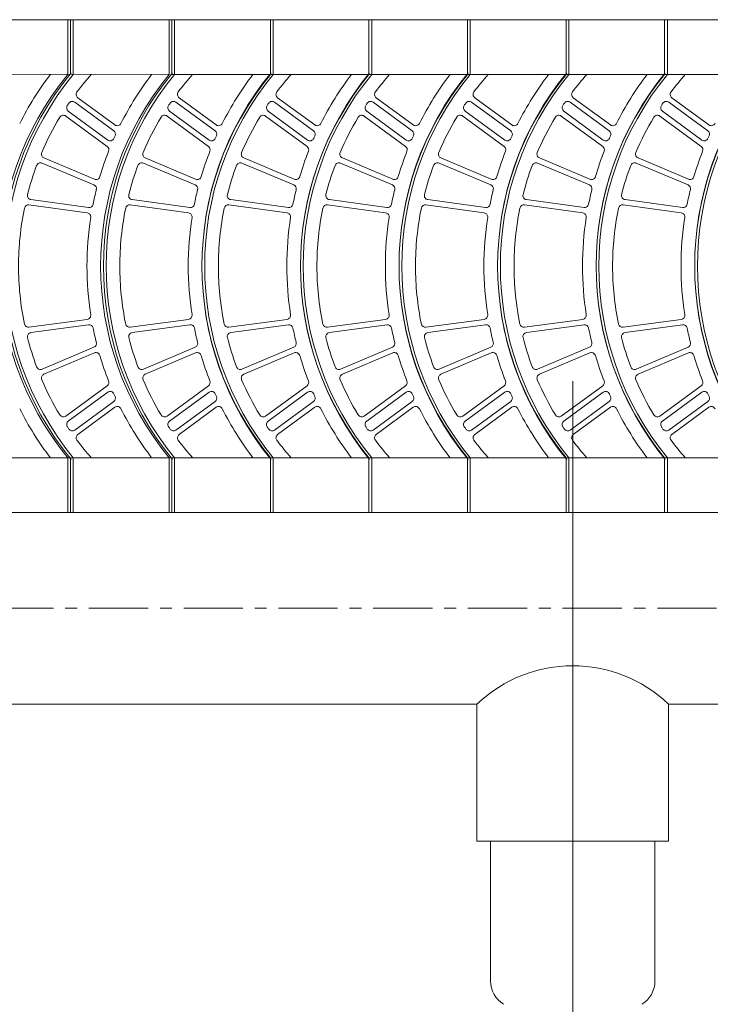
# Model space of a CAD drawing. Units: millimetres. Extents: x -29512 to -17595, y -13763 to -3263.
# Drawn here: x -21431 to -21172, y -5487 to -5117 of the extents above; entities that cross this region are included whole.
import ezdxf

# ---------------------------------------------------------------- set-up
doc = ezdxf.new("R2010")
doc.units = ezdxf.units.MM
doc.header["$LTSCALE"] = 7
doc.linetypes.add('CENTER', pattern=[50.8, 31.75, -6.35, 6.35, -6.35])

msp = doc.modelspace()

# ---------------------------------------------------------------- linework, layer by layer
at = {"lineweight": 0}
for p, q in [((-21373.334, -5117.246), (-21559.836, -5117.246)), ((-21412.895, -5117.246), (-21412.895, -5137.797)), ((-21412.895, -5117.246), (-21412.895, -5137.797)), ((-21411.867, -5117.246), (-21411.867, -5137.797)), ((-21410.84, -5117.246), (-21411.867, -5117.246)), ((-21410.84, -5117.246), (-21410.84, -5137.797)), ((-21374.875, -5117.246), (-21374.875, -5137.797)), ((-21374.875, -5117.246), (-21374.875, -5137.797)), ((-21372.82, -5117.246), (-21373.848, -5117.246)), ((-21373.848, -5117.246), (-21373.848, -5137.797)), ((-20042.127, -5117.246), (-21373.848, -5117.246)), ((-21372.82, -5117.246), (-21372.82, -5137.797)), ((-21335.828, -5117.246), (-21336.855, -5117.246)), ((-21336.855, -5117.246), (-21336.855, -5137.797)), ((-21336.855, -5117.246), (-21336.855, -5137.797)), ((-21335.828, -5117.246), (-21335.828, -5137.797)), ((-21298.836, -5117.246), (-21299.863, -5117.246)), ((-21299.863, -5117.246), (-21299.863, -5137.797)), ((-21298.836, -5117.246), (-21299.863, -5117.246)), ((-21299.863, -5117.246), (-21299.863, -5137.797)), ((-21299.863, -5117.246), (-21299.863, -5137.797)), ((-21298.836, -5117.246), (-21298.836, -5137.797)), ((-21298.836, -5117.246), (-21298.836, -5137.797)), ((-21261.843, -5117.246), (-21262.871, -5117.246)), ((-21262.871, -5117.246), (-21262.871, -5137.797)), ((-21262.871, -5117.246), (-21262.871, -5137.797)), ((-21262.871, -5117.246), (-21262.871, -5137.797)), ((-21261.843, -5117.246), (-21261.843, -5137.797)), ((-21224.851, -5117.246), (-21225.879, -5117.246)), ((-21225.879, -5117.246), (-21225.879, -5137.797)), ((-21225.879, -5117.246), (-21225.879, -5137.797)), ((-21224.851, -5117.246), (-21224.851, -5137.797)), ((-21187.859, -5117.246), (-21188.886, -5117.246)), ((-21188.886, -5117.246), (-21188.886, -5137.797)), ((-21188.886, -5117.246), (-21188.886, -5137.797)), ((-21187.859, -5117.246), (-21187.859, -5137.797)), ((-21374.875, -5137.797), (-21560.864, -5137.431)), ((-20042.127, -5137.797), (-21373.848, -5137.797)), ((-21395.224, -5156.728), (-21409.139, -5146.519)), ((-21357.204, -5156.728), (-21371.119, -5146.519)), ((-21320.212, -5156.728), (-21334.127, -5146.519)), ((-21283.219, -5156.728), (-21297.135, -5146.519)), ((-21283.219, -5156.728), (-21297.135, -5146.519)), ((-21246.227, -5156.728), (-21260.143, -5146.519)), ((-21209.235, -5156.728), (-21223.151, -5146.519)), ((-21172.243, -5156.728), (-21186.158, -5146.519)), ((-21395.657, -5158.959), (-21410.315, -5148.205)), ((-21357.637, -5158.959), (-21372.295, -5148.205)), ((-21320.645, -5158.959), (-21335.303, -5148.205)), ((-21283.653, -5158.959), (-21298.311, -5148.205)), ((-21283.653, -5158.959), (-21298.311, -5148.205)), ((-21246.661, -5158.959), (-21261.319, -5148.205)), ((-21209.668, -5158.959), (-21224.326, -5148.205)), ((-21172.676, -5158.959), (-21187.334, -5148.205)), ((-21398.115, -5164.802), (-21413.651, -5153.404)), ((-21397.91, -5162.404), (-21412.715, -5151.542)), ((-21360.096, -5164.802), (-21375.631, -5153.404)), ((-21359.89, -5162.404), (-21374.695, -5151.542)), ((-21323.103, -5164.802), (-21338.639, -5153.404)), ((-21322.898, -5162.404), (-21337.702, -5151.542)), ((-21286.111, -5164.802), (-21301.646, -5153.404)), ((-21286.111, -5164.802), (-21301.646, -5153.404)), ((-21285.905, -5162.404), (-21300.71, -5151.542)), ((-21285.905, -5162.404), (-21300.71, -5151.542)), ((-21249.119, -5164.802), (-21264.654, -5153.404)), ((-21248.913, -5162.404), (-21263.718, -5151.542)), ((-21212.127, -5164.802), (-21227.662, -5153.404)), ((-21211.921, -5162.404), (-21226.726, -5151.542)), ((-21175.134, -5164.802), (-21190.67, -5153.404)), ((-21174.929, -5162.404), (-21189.734, -5151.542)), ((-21402.937, -5177.144), (-21421.843, -5169.123)), ((-21364.917, -5177.144), (-21383.823, -5169.123)), ((-21327.925, -5177.144), (-21346.831, -5169.123)), ((-21290.933, -5177.144), (-21309.839, -5169.123)), ((-21290.933, -5177.144), (-21309.839, -5169.123)), ((-21253.941, -5177.144), (-21272.847, -5169.123)), ((-21216.948, -5177.144), (-21235.854, -5169.123)), ((-21179.956, -5177.144), (-21198.862, -5169.123)), ((-21403.086, -5179.269), (-21422.554, -5171.068)), ((-21365.066, -5179.269), (-21384.534, -5171.068)), ((-21328.074, -5179.269), (-21347.542, -5171.068)), ((-21291.081, -5179.269), (-21310.549, -5171.068)), ((-21291.081, -5179.269), (-21310.549, -5171.068)), ((-21254.089, -5179.269), (-21273.557, -5171.068)), ((-21217.097, -5179.269), (-21236.565, -5171.068)), ((-21180.105, -5179.269), (-21199.573, -5171.068)), ((-21405.609, -5189.745), (-21427.465, -5186.747)), ((-21405.131, -5187.739), (-21426.728, -5184.782)), ((-21367.589, -5189.745), (-21389.445, -5186.747)), ((-21367.111, -5187.739), (-21388.709, -5184.782)), ((-21330.597, -5189.745), (-21352.453, -5186.747)), ((-21330.119, -5187.739), (-21351.716, -5184.782)), ((-21293.605, -5189.745), (-21315.461, -5186.747)), ((-21293.605, -5189.745), (-21315.461, -5186.747)), ((-21293.126, -5187.739), (-21314.724, -5184.782)), ((-21293.126, -5187.739), (-21314.724, -5184.782)), ((-21256.613, -5189.745), (-21278.469, -5186.747)), ((-21256.134, -5187.739), (-21277.732, -5184.782)), ((-21219.62, -5189.745), (-21241.476, -5186.747)), ((-21219.142, -5187.739), (-21240.74, -5184.782)), ((-21182.628, -5189.745), (-21204.484, -5186.747)), ((-21182.15, -5187.739), (-21203.747, -5184.782)), ((-21405.609, -5229.708), (-21427.465, -5232.705)), ((-21405.131, -5231.713), (-21426.728, -5234.671)), ((-21367.589, -5229.708), (-21389.445, -5232.705)), ((-21367.111, -5231.713), (-21388.709, -5234.671)), ((-21330.597, -5229.708), (-21352.453, -5232.705)), ((-21330.119, -5231.713), (-21351.716, -5234.671)), ((-21293.605, -5229.708), (-21315.461, -5232.705)), ((-21293.605, -5229.708), (-21315.461, -5232.705)), ((-21293.126, -5231.713), (-21314.724, -5234.671)), ((-21293.126, -5231.713), (-21314.724, -5234.671)), ((-21256.613, -5229.708), (-21278.469, -5232.705)), ((-21256.134, -5231.713), (-21277.732, -5234.671)), ((-21219.62, -5229.708), (-21241.476, -5232.705)), ((-21219.142, -5231.713), (-21240.74, -5234.671)), ((-21182.628, -5229.708), (-21204.484, -5232.705)), ((-21182.15, -5231.713), (-21203.747, -5234.671)), ((-21403.086, -5240.184), (-21422.554, -5248.385)), ((-21402.937, -5242.309), (-21421.843, -5250.329)), ((-21365.066, -5240.184), (-21384.534, -5248.385)), ((-21364.917, -5242.309), (-21383.823, -5250.329)), ((-21328.074, -5240.184), (-21347.542, -5248.385)), ((-21327.925, -5242.309), (-21346.831, -5250.329)), ((-21291.081, -5240.184), (-21310.549, -5248.385)), ((-21291.081, -5240.184), (-21310.549, -5248.385)), ((-21290.933, -5242.309), (-21309.839, -5250.329)), ((-21290.933, -5242.309), (-21309.839, -5250.329)), ((-21254.089, -5240.184), (-21273.557, -5248.385)), ((-21253.941, -5242.309), (-21272.847, -5250.329)), ((-21217.097, -5240.184), (-21236.565, -5248.385)), ((-21216.948, -5242.309), (-21235.854, -5250.329)), ((-21180.105, -5240.184), (-21199.573, -5248.385)), ((-21179.956, -5242.309), (-21198.862, -5250.329)), ((-21398.115, -5254.651), (-21413.651, -5266.048)), ((-21360.096, -5254.651), (-21375.631, -5266.048)), ((-21323.103, -5254.651), (-21338.639, -5266.048)), ((-21286.111, -5254.651), (-21301.646, -5266.048)), ((-21286.111, -5254.651), (-21301.646, -5266.048)), ((-21249.119, -5254.651), (-21264.654, -5266.048)), ((-21212.127, -5254.651), (-21227.662, -5266.048)), ((-21175.134, -5254.651), (-21190.67, -5266.048)), ((-21397.91, -5257.049), (-21412.715, -5267.91)), ((-21359.89, -5257.049), (-21374.695, -5267.91)), ((-21322.898, -5257.049), (-21337.702, -5267.91)), ((-21285.905, -5257.049), (-21300.71, -5267.91)), ((-21285.905, -5257.049), (-21300.71, -5267.91)), ((-21248.913, -5257.049), (-21263.718, -5267.91)), ((-21211.921, -5257.049), (-21226.726, -5267.91)), ((-21174.929, -5257.049), (-21189.734, -5267.91)), ((-21395.657, -5260.494), (-21410.315, -5271.248)), ((-21357.637, -5260.494), (-21372.295, -5271.248)), ((-21320.645, -5260.494), (-21335.303, -5271.248)), ((-21283.653, -5260.494), (-21298.311, -5271.248)), ((-21283.653, -5260.494), (-21298.311, -5271.248)), ((-21246.661, -5260.494), (-21261.319, -5271.248)), ((-21209.668, -5260.494), (-21224.326, -5271.248)), ((-21172.676, -5260.494), (-21187.334, -5271.248)), ((-21395.224, -5262.725), (-21409.139, -5272.934)), ((-21357.204, -5262.725), (-21371.119, -5272.934)), ((-21320.212, -5262.725), (-21334.127, -5272.934)), ((-21283.219, -5262.725), (-21297.135, -5272.934)), ((-21283.219, -5262.725), (-21297.135, -5272.934)), ((-21246.227, -5262.725), (-21260.143, -5272.934)), ((-21209.235, -5262.725), (-21223.151, -5272.934)), ((-21172.243, -5262.725), (-21186.158, -5272.934)), ((-21372.82, -5281.656), (-21559.836, -5281.656)), ((-21412.895, -5281.656), (-21412.895, -5302.207)), ((-21412.895, -5281.656), (-21412.895, -5302.207)), ((-21411.867, -5281.656), (-21411.867, -5302.207)), ((-21411.867, -5281.656), (-21411.867, -5302.207)), ((-21410.84, -5281.656), (-21410.84, -5302.207)), ((-21374.875, -5281.656), (-21374.875, -5302.207)), ((-21374.875, -5281.656), (-21374.875, -5302.207)), ((-21373.848, -5281.656), (-21373.848, -5302.207)), ((-21373.848, -5281.656), (-21373.848, -5302.207)), ((-20042.127, -5281.656), (-21373.848, -5281.656)), ((-21372.82, -5281.656), (-21372.82, -5302.207)), ((-21336.855, -5281.656), (-21336.855, -5302.207)), ((-21336.855, -5281.656), (-21336.855, -5302.207)), ((-21335.828, -5281.656), (-21335.828, -5302.207)), ((-21299.863, -5281.656), (-21299.863, -5302.207)), ((-21299.863, -5281.656), (-21299.863, -5302.207)), ((-21299.863, -5281.656), (-21299.863, -5302.207)), ((-21298.836, -5281.656), (-21298.836, -5302.207)), ((-21298.836, -5281.656), (-21298.836, -5302.207)), ((-21262.871, -5281.656), (-21262.871, -5302.207)), ((-21262.871, -5281.656), (-21262.871, -5302.207)), ((-21262.871, -5281.656), (-21262.871, -5302.207)), ((-21261.843, -5281.656), (-21261.843, -5302.207)), ((-21225.879, -5281.656), (-21225.879, -5302.207)), ((-21225.879, -5281.656), (-21225.879, -5302.207)), ((-21224.851, -5281.656), (-21224.851, -5302.207)), ((-21188.886, -5281.656), (-21188.886, -5302.207)), ((-21188.886, -5281.656), (-21188.886, -5302.207)), ((-21187.859, -5281.656), (-21187.859, -5302.207)), ((-19982.654, -5302.207), (-21594.773, -5302.207)), ((-21412.895, -5302.207), (-21412.895, -5302.207)), ((-21411.867, -5302.207), (-21412.895, -5302.207)), ((-21374.875, -5302.207), (-21374.875, -5302.207)), ((-21373.848, -5302.207), (-21374.875, -5302.207)), ((-21335.828, -5302.207), (-21336.855, -5302.207)), ((-21336.855, -5302.207), (-21336.855, -5302.207)), ((-21298.836, -5302.207), (-21299.863, -5302.207)), ((-21299.863, -5302.207), (-21299.863, -5302.207)), ((-21298.836, -5302.207), (-21299.863, -5302.207)), ((-21299.863, -5302.207), (-21299.863, -5302.207)), ((-21261.843, -5302.207), (-21262.871, -5302.207)), ((-21262.871, -5302.207), (-21262.871, -5302.207)), ((-21224.851, -5302.207), (-21225.879, -5302.207)), ((-21225.879, -5302.207), (-21225.879, -5302.207)), ((-21187.859, -5302.207), (-21188.886, -5302.207)), ((-21188.886, -5302.207), (-21188.886, -5302.207)), ((-21259.316, -5374.136), (-21594.773, -5374.136)), ((-21259.316, -5374.136), (-21259.316, -5425.514)), ((-21187.387, -5374.136), (-21187.387, -5425.514)), ((-20710.42, -5374.136), (-21187.387, -5374.136)), ((-21187.387, -5425.514), (-21259.316, -5425.514)), ((-21254.178, -5478.062), (-21254.178, -5425.514)), ((-21192.524, -5478.062), (-21192.524, -5425.514))]:
    msp.add_line(p, q, dxfattribs=at)
at = {"color": 8, "lineweight": 0}
msp.add_line((-21223.351, -5252.87), (-21223.351, -5550.569), dxfattribs=at)
at = {"color": 8, "linetype": 'CENTER', "lineweight": 0, "ltscale": 0.1}
msp.add_line((-19995.887, -5338.172), (-21594.773, -5338.172), dxfattribs=at)
at = {"lineweight": 0}
for centre, radius, start, end in [((-21325.038, -5209.726), 113.546, 140.69235, 219.30765), ((-21322.983, -5209.726), 114.573, 140.69235, 219.30765), ((-21322.983, -5209.726), 113.546, 140.69235, 219.30765), ((-21325.038, -5209.726), 118.683, 142.6948, 153.18143), ((-21322.983, -5209.726), 108.408, 138.4321, 142.90822), ((-21287.019, -5209.726), 113.546, 140.69235, 219.30765), ((-21284.964, -5209.726), 114.573, 140.69235, 219.30765), ((-21284.964, -5209.726), 113.546, 140.69235, 219.30765), ((-21287.019, -5209.726), 118.683, 142.6948, 153.18143), ((-21284.964, -5209.726), 108.408, 138.4321, 142.90822), ((-21247.971, -5209.726), 114.573, 140.69235, 219.30765), ((-21248.999, -5209.726), 113.546, 140.69235, 219.30765), ((-21247.971, -5209.726), 113.546, 140.69235, 219.30765), ((-21248.999, -5209.726), 118.683, 142.6948, 153.18143), ((-21247.971, -5209.726), 108.408, 138.4321, 142.90822), ((-21210.979, -5209.726), 114.573, 140.69235, 219.30765), ((-21210.979, -5209.726), 114.573, 140.69235, 219.30765), ((-21212.007, -5209.726), 113.546, 140.69235, 219.30765), ((-21210.979, -5209.726), 113.546, 140.69235, 219.30765), ((-21210.979, -5209.726), 113.546, 140.69235, 219.30765), ((-21212.007, -5209.726), 118.683, 142.6948, 153.18143), ((-21210.979, -5209.726), 108.408, 138.4321, 142.90822), ((-21210.979, -5209.726), 108.408, 138.4321, 142.90822), ((-21173.987, -5209.726), 114.573, 140.69235, 219.30765), ((-21175.014, -5209.726), 113.546, 140.69235, 219.30765), ((-21175.014, -5209.726), 113.546, 140.69235, 219.30765), ((-21173.987, -5209.726), 113.546, 140.69235, 219.30765), ((-21175.014, -5209.726), 118.683, 142.6948, 153.18143), ((-21175.014, -5209.726), 118.683, 142.6948, 153.18143), ((-21173.987, -5209.726), 108.408, 138.4321, 142.90822), ((-21136.995, -5209.726), 114.573, 140.69235, 219.30765), ((-21138.022, -5209.726), 113.546, 140.69235, 219.30765), ((-21136.995, -5209.726), 113.546, 140.69235, 219.30765), ((-21138.022, -5209.726), 118.683, 142.6948, 153.18143), ((-21136.995, -5209.726), 108.408, 138.4321, 142.90822), ((-21100.002, -5209.726), 114.573, 140.69235, 219.30765), ((-21101.03, -5209.726), 113.546, 140.69235, 219.30765), ((-21100.002, -5209.726), 113.546, 140.69235, 219.30765), ((-21101.03, -5209.726), 118.683, 142.6948, 153.18143), ((-21100.002, -5209.726), 108.408, 138.4321, 142.90822), ((-21063.01, -5209.726), 114.573, 140.69235, 219.30765), ((-21064.038, -5209.726), 113.546, 140.69235, 219.30765), ((-21063.01, -5209.726), 113.546, 140.69235, 219.30765), ((-21408.228, -5145.276), 1.541, 142.90822, 233.73463), ((-21370.208, -5145.276), 1.541, 142.90822, 233.73463), ((-21333.216, -5145.276), 1.541, 142.90822, 233.73463), ((-21296.223, -5145.276), 1.541, 142.90822, 233.73463), ((-21296.223, -5145.276), 1.541, 142.90822, 233.73463), ((-21259.231, -5145.276), 1.541, 142.90822, 233.73463), ((-21222.239, -5145.276), 1.541, 142.90822, 233.73463), ((-21185.247, -5145.276), 1.541, 142.90822, 233.73463), ((-21411.803, -5150.3), 1.541, 146.21455, 233.73463), ((-21322.983, -5209.726), 108.408, 145.66322, 146.21455), ((-21411.227, -5149.448), 1.541, 53.73463, 145.66322), ((-21373.783, -5150.3), 1.541, 146.21455, 233.73463), ((-21284.964, -5209.726), 108.408, 145.66322, 146.21455), ((-21373.207, -5149.448), 1.541, 53.73463, 145.66322), ((-21336.791, -5150.3), 1.541, 146.21455, 233.73463), ((-21247.971, -5209.726), 108.408, 145.66322, 146.21455), ((-21336.215, -5149.448), 1.541, 53.73463, 145.66322), ((-21299.799, -5150.3), 1.541, 146.21455, 233.73463), ((-21299.799, -5150.3), 1.541, 146.21455, 233.73463), ((-21210.979, -5209.726), 108.408, 145.66322, 146.21455), ((-21210.979, -5209.726), 108.408, 145.66322, 146.21455), ((-21299.223, -5149.448), 1.541, 53.73463, 145.66322), ((-21299.223, -5149.448), 1.541, 53.73463, 145.66322), ((-21262.806, -5150.3), 1.541, 146.21455, 233.73463), ((-21173.987, -5209.726), 108.408, 145.66322, 146.21455), ((-21262.23, -5149.448), 1.541, 53.73463, 145.66322), ((-21225.814, -5150.3), 1.541, 146.21455, 233.73463), ((-21136.995, -5209.726), 108.408, 145.66322, 146.21455), ((-21225.238, -5149.448), 1.541, 53.73463, 145.66322), ((-21188.822, -5150.3), 1.541, 146.21455, 233.73463), ((-21100.002, -5209.726), 108.408, 145.66322, 146.21455), ((-21188.246, -5149.448), 1.541, 53.73463, 145.66322), ((-21322.983, -5209.726), 108.408, 148.97569, 156.84506), ((-21414.562, -5154.647), 1.541, 53.73463, 148.97569), ((-21284.964, -5209.726), 108.408, 148.97569, 156.84506), ((-21376.543, -5154.647), 1.541, 53.73463, 148.97569), ((-21247.971, -5209.726), 108.408, 148.97569, 156.84506), ((-21339.55, -5154.647), 1.541, 53.73463, 148.97569), ((-21210.979, -5209.726), 108.408, 148.97569, 156.84506), ((-21210.979, -5209.726), 108.408, 148.97569, 156.84506), ((-21302.558, -5154.647), 1.541, 53.73463, 148.97569), ((-21302.558, -5154.647), 1.541, 53.73463, 148.97569), ((-21173.987, -5209.726), 108.408, 148.97569, 156.84506), ((-21265.566, -5154.647), 1.541, 53.73463, 148.97569), ((-21136.995, -5209.726), 108.408, 148.97569, 156.84506), ((-21228.574, -5154.647), 1.541, 53.73463, 148.97569), ((-21100.002, -5209.726), 108.408, 148.97569, 156.84506), ((-21191.581, -5154.647), 1.541, 53.73463, 148.97569), ((-21394.312, -5155.485), 1.541, 233.73463, 333.18143), ((-21356.292, -5155.485), 1.541, 233.73463, 333.18143), ((-21319.3, -5155.485), 1.541, 233.73463, 333.18143), ((-21282.308, -5155.485), 1.541, 233.73463, 333.18143), ((-21282.308, -5155.485), 1.541, 233.73463, 333.18143), ((-21245.316, -5155.485), 1.541, 233.73463, 333.18143), ((-21208.323, -5155.485), 1.541, 233.73463, 333.18143), ((-21171.331, -5155.485), 1.541, 233.73463, 333.18143), ((-21396.998, -5161.161), 1.541, 233.73463, 336.17443), ((-21396.569, -5160.201), 1.541, 335.67343, 53.73463), ((-21287.019, -5209.726), 118.683, 155.67343, 156.17443), ((-21358.978, -5161.161), 1.541, 233.73463, 336.17443), ((-21358.549, -5160.201), 1.541, 335.67343, 53.73463), ((-21248.999, -5209.726), 118.683, 155.67343, 156.17443), ((-21321.986, -5161.161), 1.541, 233.73463, 336.17443), ((-21321.557, -5160.201), 1.541, 335.67343, 53.73463), ((-21212.007, -5209.726), 118.683, 155.67343, 156.17443), ((-21284.994, -5161.161), 1.541, 233.73463, 336.17443), ((-21284.994, -5161.161), 1.541, 233.73463, 336.17443), ((-21284.565, -5160.201), 1.541, 335.67343, 53.73463), ((-21284.565, -5160.201), 1.541, 335.67343, 53.73463), ((-21175.014, -5209.726), 118.683, 155.67343, 156.17443), ((-21175.014, -5209.726), 118.683, 155.67343, 156.17443), ((-21248.001, -5161.161), 1.541, 233.73463, 336.17443), ((-21247.572, -5160.201), 1.541, 335.67343, 53.73463), ((-21138.022, -5209.726), 118.683, 155.67343, 156.17443), ((-21211.009, -5161.161), 1.541, 233.73463, 336.17443), ((-21210.58, -5160.201), 1.541, 335.67343, 53.73463), ((-21101.03, -5209.726), 118.683, 155.67343, 156.17443), ((-21174.017, -5161.161), 1.541, 233.73463, 336.17443), ((-21173.588, -5160.201), 1.541, 335.67343, 53.73463), ((-21064.038, -5209.726), 118.683, 155.67343, 156.17443), ((-21399.027, -5166.045), 1.541, 338.69488, 53.73463), ((-21361.007, -5166.045), 1.541, 338.69488, 53.73463), ((-21324.015, -5166.045), 1.541, 338.69488, 53.73463), ((-21287.023, -5166.045), 1.541, 338.69488, 53.73463), ((-21287.023, -5166.045), 1.541, 338.69488, 53.73463), ((-21250.031, -5166.045), 1.541, 338.69488, 53.73463), ((-21213.038, -5166.045), 1.541, 338.69488, 53.73463), ((-21176.046, -5166.045), 1.541, 338.69488, 53.73463), ((-21421.241, -5167.704), 1.541, 156.84506, 247.01132), ((-21287.019, -5209.726), 118.683, 158.69488, 163.57178), ((-21383.221, -5167.704), 1.541, 156.84506, 247.01132), ((-21248.999, -5209.726), 118.683, 158.69488, 163.57178), ((-21346.229, -5167.704), 1.541, 156.84506, 247.01132), ((-21212.007, -5209.726), 118.683, 158.69488, 163.57178), ((-21309.237, -5167.704), 1.541, 156.84506, 247.01132), ((-21309.237, -5167.704), 1.541, 156.84506, 247.01132), ((-21175.014, -5209.726), 118.683, 158.69488, 163.57178), ((-21175.014, -5209.726), 118.683, 158.69488, 163.57178), ((-21272.245, -5167.704), 1.541, 156.84506, 247.01132), ((-21138.022, -5209.726), 118.683, 158.69488, 163.57178), ((-21235.252, -5167.704), 1.541, 156.84506, 247.01132), ((-21101.03, -5209.726), 118.683, 158.69488, 163.57178), ((-21198.26, -5167.704), 1.541, 156.84506, 247.01132), ((-21064.038, -5209.726), 118.683, 158.69488, 163.57178), ((-21322.983, -5209.726), 108.408, 159.60731, 165.65818), ((-21423.152, -5172.488), 1.541, 67.15777, 159.60731), ((-21284.964, -5209.726), 108.408, 159.60731, 165.65818), ((-21385.132, -5172.488), 1.541, 67.15777, 159.60731), ((-21247.971, -5209.726), 108.408, 159.60731, 165.65818), ((-21348.14, -5172.488), 1.541, 67.15777, 159.60731), ((-21210.979, -5209.726), 108.408, 159.60731, 165.65818), ((-21210.979, -5209.726), 108.408, 159.60731, 165.65818), ((-21311.148, -5172.488), 1.541, 67.15777, 159.60731), ((-21311.148, -5172.488), 1.541, 67.15777, 159.60731), ((-21173.987, -5209.726), 108.408, 159.60731, 165.65818), ((-21274.156, -5172.488), 1.541, 67.15777, 159.60731), ((-21136.995, -5209.726), 108.408, 159.60731, 165.65818), ((-21237.163, -5172.488), 1.541, 67.15777, 159.60731), ((-21100.002, -5209.726), 108.408, 159.60731, 165.65818), ((-21200.171, -5172.488), 1.541, 67.15777, 159.60731), ((-21402.335, -5175.725), 1.541, 247.01132, 343.57178), ((-21364.315, -5175.725), 1.541, 247.01132, 343.57178), ((-21327.323, -5175.725), 1.541, 247.01132, 343.57178), ((-21290.331, -5175.725), 1.541, 247.01132, 343.57178), ((-21290.331, -5175.725), 1.541, 247.01132, 343.57178), ((-21253.339, -5175.725), 1.541, 247.01132, 343.57178), ((-21216.346, -5175.725), 1.541, 247.01132, 343.57178), ((-21179.354, -5175.725), 1.541, 247.01132, 343.57178), ((-21403.684, -5180.689), 1.541, 346.02338, 67.15777), ((-21365.664, -5180.689), 1.541, 346.02338, 67.15777), ((-21328.672, -5180.689), 1.541, 346.02338, 67.15777), ((-21291.68, -5180.689), 1.541, 346.02338, 67.15777), ((-21291.68, -5180.689), 1.541, 346.02338, 67.15777), ((-21254.688, -5180.689), 1.541, 346.02338, 67.15777), ((-21217.695, -5180.689), 1.541, 346.02338, 67.15777), ((-21180.703, -5180.689), 1.541, 346.02338, 67.15777), ((-21426.519, -5183.255), 1.541, 165.65818, 262.203), ((-21287.019, -5209.726), 118.683, 166.02338, 168.72113), ((-21388.5, -5183.255), 1.541, 165.65818, 262.203), ((-21248.999, -5209.726), 118.683, 166.02338, 168.72113), ((-21351.507, -5183.255), 1.541, 165.65818, 262.203), ((-21212.007, -5209.726), 118.683, 166.02338, 168.72113), ((-21314.515, -5183.255), 1.541, 165.65818, 262.203), ((-21314.515, -5183.255), 1.541, 165.65818, 262.203), ((-21175.014, -5209.726), 118.683, 166.02338, 168.72113), ((-21175.014, -5209.726), 118.683, 166.02338, 168.72113), ((-21277.523, -5183.255), 1.541, 165.65818, 262.203), ((-21138.022, -5209.726), 118.683, 166.02338, 168.72113), ((-21240.531, -5183.255), 1.541, 165.65818, 262.203), ((-21101.03, -5209.726), 118.683, 166.02338, 168.72113), ((-21203.538, -5183.255), 1.541, 165.65818, 262.203), ((-21064.038, -5209.726), 118.683, 166.02338, 168.72113), ((-21322.983, -5209.726), 108.408, 168.42002, 180), ((-21427.675, -5188.274), 1.541, 82.19127, 168.42002), ((-21404.921, -5186.212), 1.541, 262.203, 348.72113), ((-21284.964, -5209.726), 108.408, 168.42002, 180), ((-21389.655, -5188.274), 1.541, 82.19127, 168.42002), ((-21366.902, -5186.212), 1.541, 262.203, 348.72113), ((-21247.971, -5209.726), 108.408, 168.42002, 180), ((-21352.663, -5188.274), 1.541, 82.19127, 168.42002), ((-21329.909, -5186.212), 1.541, 262.203, 348.72113), ((-21210.979, -5209.726), 108.408, 168.42002, 180), ((-21210.979, -5209.726), 108.408, 168.42002, 180), ((-21315.67, -5188.274), 1.541, 82.19127, 168.42002), ((-21315.67, -5188.274), 1.541, 82.19127, 168.42002), ((-21292.917, -5186.212), 1.541, 262.203, 348.72113), ((-21292.917, -5186.212), 1.541, 262.203, 348.72113), ((-21173.987, -5209.726), 108.408, 168.42002, 180), ((-21278.678, -5188.274), 1.541, 82.19127, 168.42002), ((-21255.925, -5186.212), 1.541, 262.203, 348.72113), ((-21136.995, -5209.726), 108.408, 168.42002, 180), ((-21241.686, -5188.274), 1.541, 82.19127, 168.42002), ((-21218.933, -5186.212), 1.541, 262.203, 348.72113), ((-21100.002, -5209.726), 108.408, 168.42002, 180), ((-21204.694, -5188.274), 1.541, 82.19127, 168.42002), ((-21181.941, -5186.212), 1.541, 262.203, 348.72113), ((-21287.019, -5209.726), 118.683, 171.17014, 180), ((-21405.819, -5191.272), 1.541, 351.17014, 82.19127), ((-21248.999, -5209.726), 118.683, 171.17014, 180), ((-21367.799, -5191.272), 1.541, 351.17014, 82.19127), ((-21212.007, -5209.726), 118.683, 171.17014, 180), ((-21330.807, -5191.272), 1.541, 351.17014, 82.19127), ((-21175.014, -5209.726), 118.683, 171.17014, 180), ((-21175.014, -5209.726), 118.683, 171.17014, 180), ((-21293.814, -5191.272), 1.541, 351.17014, 82.19127), ((-21293.814, -5191.272), 1.541, 351.17014, 82.19127), ((-21138.022, -5209.726), 118.683, 171.17014, 180), ((-21256.822, -5191.272), 1.541, 351.17014, 82.19127), ((-21101.03, -5209.726), 118.683, 171.17014, 180), ((-21219.83, -5191.272), 1.541, 351.17014, 82.19127), ((-21064.038, -5209.726), 118.683, 171.17014, 180), ((-21182.838, -5191.272), 1.541, 351.17014, 82.19127), ((-21322.983, -5209.726), 108.408, 180, 191.57998), ((-21287.019, -5209.726), 118.683, 180, 188.82986), ((-21284.964, -5209.726), 108.408, 180, 191.57998), ((-21248.999, -5209.726), 118.683, 180, 188.82986), ((-21247.971, -5209.726), 108.408, 180, 191.57998), ((-21212.007, -5209.726), 118.683, 180, 188.82986), ((-21210.979, -5209.726), 108.408, 180, 191.57998), ((-21210.979, -5209.726), 108.408, 180, 191.57998), ((-21175.014, -5209.726), 118.683, 180, 188.82986), ((-21175.014, -5209.726), 118.683, 180, 188.82986), ((-21173.987, -5209.726), 108.408, 180, 191.57998), ((-21138.022, -5209.726), 118.683, 180, 188.82986), ((-21136.995, -5209.726), 108.408, 180, 191.57998), ((-21101.03, -5209.726), 118.683, 180, 188.82986), ((-21100.002, -5209.726), 108.408, 180, 191.57998), ((-21064.038, -5209.726), 118.683, 180, 188.82986), ((-21405.819, -5228.181), 1.541, 277.80873, 8.82986), ((-21367.799, -5228.181), 1.541, 277.80873, 8.82986), ((-21330.807, -5228.181), 1.541, 277.80873, 8.82986), ((-21293.814, -5228.181), 1.541, 277.80873, 8.82986), ((-21293.814, -5228.181), 1.541, 277.80873, 8.82986), ((-21256.822, -5228.181), 1.541, 277.80873, 8.82986), ((-21219.83, -5228.181), 1.541, 277.80873, 8.82986), ((-21182.838, -5228.181), 1.541, 277.80873, 8.82986), ((-21427.675, -5231.178), 1.541, 191.57998, 277.80873), ((-21404.921, -5233.24), 1.541, 11.27887, 97.797), ((-21389.655, -5231.178), 1.541, 191.57998, 277.80873), ((-21366.902, -5233.24), 1.541, 11.27887, 97.797), ((-21352.663, -5231.178), 1.541, 191.57998, 277.80873), ((-21329.909, -5233.24), 1.541, 11.27887, 97.797), ((-21315.67, -5231.178), 1.541, 191.57998, 277.80873), ((-21315.67, -5231.178), 1.541, 191.57998, 277.80873), ((-21292.917, -5233.24), 1.541, 11.27887, 97.797), ((-21292.917, -5233.24), 1.541, 11.27887, 97.797), ((-21278.678, -5231.178), 1.541, 191.57998, 277.80873), ((-21255.925, -5233.24), 1.541, 11.27887, 97.797), ((-21241.686, -5231.178), 1.541, 191.57998, 277.80873), ((-21218.933, -5233.24), 1.541, 11.27887, 97.797), ((-21204.694, -5231.178), 1.541, 191.57998, 277.80873), ((-21181.941, -5233.24), 1.541, 11.27887, 97.797), ((-21426.519, -5236.198), 1.541, 97.797, 194.34182), ((-21287.019, -5209.726), 118.683, 191.27887, 193.97662), ((-21388.5, -5236.198), 1.541, 97.797, 194.34182), ((-21248.999, -5209.726), 118.683, 191.27887, 193.97662), ((-21351.507, -5236.198), 1.541, 97.797, 194.34182), ((-21212.007, -5209.726), 118.683, 191.27887, 193.97662), ((-21314.515, -5236.198), 1.541, 97.797, 194.34182), ((-21314.515, -5236.198), 1.541, 97.797, 194.34182), ((-21175.014, -5209.726), 118.683, 191.27887, 193.97662), ((-21175.014, -5209.726), 118.683, 191.27887, 193.97662), ((-21277.523, -5236.198), 1.541, 97.797, 194.34182), ((-21138.022, -5209.726), 118.683, 191.27887, 193.97662), ((-21240.531, -5236.198), 1.541, 97.797, 194.34182), ((-21101.03, -5209.726), 118.683, 191.27887, 193.97662), ((-21203.538, -5236.198), 1.541, 97.797, 194.34182), ((-21064.038, -5209.726), 118.683, 191.27887, 193.97662), ((-21322.983, -5209.726), 108.408, 194.34182, 200.39269), ((-21403.684, -5238.764), 1.541, 292.84223, 13.97662), ((-21284.964, -5209.726), 108.408, 194.34182, 200.39269), ((-21365.664, -5238.764), 1.541, 292.84223, 13.97662), ((-21247.971, -5209.726), 108.408, 194.34182, 200.39269), ((-21328.672, -5238.764), 1.541, 292.84223, 13.97662), ((-21210.979, -5209.726), 108.408, 194.34182, 200.39269), ((-21210.979, -5209.726), 108.408, 194.34182, 200.39269), ((-21291.68, -5238.764), 1.541, 292.84223, 13.97662), ((-21291.68, -5238.764), 1.541, 292.84223, 13.97662), ((-21173.987, -5209.726), 108.408, 194.34182, 200.39269), ((-21254.688, -5238.764), 1.541, 292.84223, 13.97662), ((-21136.995, -5209.726), 108.408, 194.34182, 200.39269), ((-21217.695, -5238.764), 1.541, 292.84223, 13.97662), ((-21100.002, -5209.726), 108.408, 194.34182, 200.39269), ((-21180.703, -5238.764), 1.541, 292.84223, 13.97662), ((-21402.335, -5243.728), 1.541, 16.42822, 112.98868), ((-21287.019, -5209.726), 118.683, 196.42822, 201.30512), ((-21364.315, -5243.728), 1.541, 16.42822, 112.98868), ((-21248.999, -5209.726), 118.683, 196.42822, 201.30512), ((-21327.323, -5243.728), 1.541, 16.42822, 112.98868), ((-21212.007, -5209.726), 118.683, 196.42822, 201.30512), ((-21290.331, -5243.728), 1.541, 16.42822, 112.98868), ((-21290.331, -5243.728), 1.541, 16.42822, 112.98868), ((-21175.014, -5209.726), 118.683, 196.42822, 201.30512), ((-21175.014, -5209.726), 118.683, 196.42822, 201.30512), ((-21253.339, -5243.728), 1.541, 16.42822, 112.98868), ((-21138.022, -5209.726), 118.683, 196.42822, 201.30512), ((-21216.346, -5243.728), 1.541, 16.42822, 112.98868), ((-21101.03, -5209.726), 118.683, 196.42822, 201.30512), ((-21179.354, -5243.728), 1.541, 16.42822, 112.98868), ((-21064.038, -5209.726), 118.683, 196.42822, 201.30512), ((-21423.152, -5246.964), 1.541, 200.39269, 292.84223), ((-21385.132, -5246.964), 1.541, 200.39269, 292.84223), ((-21348.14, -5246.964), 1.541, 200.39269, 292.84223), ((-21311.148, -5246.964), 1.541, 200.39269, 292.84223), ((-21311.148, -5246.964), 1.541, 200.39269, 292.84223), ((-21274.156, -5246.964), 1.541, 200.39269, 292.84223), ((-21237.163, -5246.964), 1.541, 200.39269, 292.84223), ((-21200.171, -5246.964), 1.541, 200.39269, 292.84223), ((-21421.241, -5251.748), 1.541, 112.98868, 203.15494), ((-21383.221, -5251.748), 1.541, 112.98868, 203.15494), ((-21346.229, -5251.748), 1.541, 112.98868, 203.15494), ((-21309.237, -5251.748), 1.541, 112.98868, 203.15494), ((-21309.237, -5251.748), 1.541, 112.98868, 203.15494), ((-21272.245, -5251.748), 1.541, 112.98868, 203.15494), ((-21235.252, -5251.748), 1.541, 112.98868, 203.15494), ((-21198.26, -5251.748), 1.541, 112.98868, 203.15494), ((-21322.983, -5209.726), 108.408, 203.15494, 211.02431), ((-21399.027, -5253.408), 1.541, 306.26537, 21.30512), ((-21284.964, -5209.726), 108.408, 203.15494, 211.02431), ((-21361.007, -5253.408), 1.541, 306.26537, 21.30512), ((-21247.971, -5209.726), 108.408, 203.15494, 211.02431), ((-21324.015, -5253.408), 1.541, 306.26537, 21.30512), ((-21210.979, -5209.726), 108.408, 203.15494, 211.02431), ((-21210.979, -5209.726), 108.408, 203.15494, 211.02431), ((-21287.023, -5253.408), 1.541, 306.26537, 21.30512), ((-21287.023, -5253.408), 1.541, 306.26537, 21.30512), ((-21173.987, -5209.726), 108.408, 203.15494, 211.02431), ((-21250.031, -5253.408), 1.541, 306.26537, 21.30512), ((-21136.995, -5209.726), 108.408, 203.15494, 211.02431), ((-21213.038, -5253.408), 1.541, 306.26537, 21.30512), ((-21100.002, -5209.726), 108.408, 203.15494, 211.02431), ((-21176.046, -5253.408), 1.541, 306.26537, 21.30512), ((-21396.998, -5258.292), 1.541, 23.82557, 126.26537), ((-21287.019, -5209.726), 118.683, 203.82557, 204.32657), ((-21358.978, -5258.292), 1.541, 23.82557, 126.26537), ((-21248.999, -5209.726), 118.683, 203.82557, 204.32657), ((-21321.986, -5258.292), 1.541, 23.82557, 126.26537), ((-21212.007, -5209.726), 118.683, 203.82557, 204.32657), ((-21284.994, -5258.292), 1.541, 23.82557, 126.26537), ((-21284.994, -5258.292), 1.541, 23.82557, 126.26537), ((-21175.014, -5209.726), 118.683, 203.82557, 204.32657), ((-21175.014, -5209.726), 118.683, 203.82557, 204.32657), ((-21248.001, -5258.292), 1.541, 23.82557, 126.26537), ((-21138.022, -5209.726), 118.683, 203.82557, 204.32657), ((-21211.009, -5258.292), 1.541, 23.82557, 126.26537), ((-21101.03, -5209.726), 118.683, 203.82557, 204.32657), ((-21174.017, -5258.292), 1.541, 23.82557, 126.26537), ((-21064.038, -5209.726), 118.683, 203.82557, 204.32657), ((-21396.569, -5259.251), 1.541, 306.26537, 24.32657), ((-21358.549, -5259.251), 1.541, 306.26537, 24.32657), ((-21321.557, -5259.251), 1.541, 306.26537, 24.32657), ((-21284.565, -5259.251), 1.541, 306.26537, 24.32657), ((-21284.565, -5259.251), 1.541, 306.26537, 24.32657), ((-21247.572, -5259.251), 1.541, 306.26537, 24.32657), ((-21210.58, -5259.251), 1.541, 306.26537, 24.32657), ((-21173.588, -5259.251), 1.541, 306.26537, 24.32657), ((-21325.038, -5209.726), 118.683, 206.81857, 217.3052), ((-21414.562, -5264.806), 1.541, 211.02431, 306.26537), ((-21394.312, -5263.968), 1.541, 26.81857, 126.26537), ((-21287.019, -5209.726), 118.683, 206.81857, 217.3052), ((-21376.543, -5264.806), 1.541, 211.02431, 306.26537), ((-21356.292, -5263.968), 1.541, 26.81857, 126.26537), ((-21248.999, -5209.726), 118.683, 206.81857, 217.3052), ((-21339.55, -5264.806), 1.541, 211.02431, 306.26537), ((-21319.3, -5263.968), 1.541, 26.81857, 126.26537), ((-21212.007, -5209.726), 118.683, 206.81857, 217.3052), ((-21302.558, -5264.806), 1.541, 211.02431, 306.26537), ((-21302.558, -5264.806), 1.541, 211.02431, 306.26537), ((-21282.308, -5263.968), 1.541, 26.81857, 126.26537), ((-21282.308, -5263.968), 1.541, 26.81857, 126.26537), ((-21175.014, -5209.726), 118.683, 206.81857, 217.3052), ((-21175.014, -5209.726), 118.683, 206.81857, 217.3052), ((-21265.566, -5264.806), 1.541, 211.02431, 306.26537), ((-21245.316, -5263.968), 1.541, 26.81857, 126.26537), ((-21138.022, -5209.726), 118.683, 206.81857, 217.3052), ((-21228.574, -5264.806), 1.541, 211.02431, 306.26537), ((-21208.323, -5263.968), 1.541, 26.81857, 126.26537), ((-21101.03, -5209.726), 118.683, 206.81857, 217.3052), ((-21191.581, -5264.806), 1.541, 211.02431, 306.26537), ((-21171.331, -5263.968), 1.541, 26.81857, 126.26537), ((-21411.803, -5269.153), 1.541, 126.26537, 213.78545), ((-21373.783, -5269.153), 1.541, 126.26537, 213.78545), ((-21336.791, -5269.153), 1.541, 126.26537, 213.78545), ((-21299.799, -5269.153), 1.541, 126.26537, 213.78545), ((-21299.799, -5269.153), 1.541, 126.26537, 213.78545), ((-21262.806, -5269.153), 1.541, 126.26537, 213.78545), ((-21225.814, -5269.153), 1.541, 126.26537, 213.78545), ((-21188.822, -5269.153), 1.541, 126.26537, 213.78545), ((-21322.983, -5209.726), 108.408, 213.78545, 214.33678), ((-21411.227, -5270.005), 1.541, 214.33678, 306.26537), ((-21408.228, -5274.177), 1.541, 126.26537, 217.09178), ((-21284.964, -5209.726), 108.408, 213.78545, 214.33678), ((-21373.207, -5270.005), 1.541, 214.33678, 306.26537), ((-21370.208, -5274.177), 1.541, 126.26537, 217.09178), ((-21247.971, -5209.726), 108.408, 213.78545, 214.33678), ((-21336.215, -5270.005), 1.541, 214.33678, 306.26537), ((-21333.216, -5274.177), 1.541, 126.26537, 217.09178), ((-21210.979, -5209.726), 108.408, 213.78545, 214.33678), ((-21210.979, -5209.726), 108.408, 213.78545, 214.33678), ((-21299.223, -5270.005), 1.541, 214.33678, 306.26537), ((-21299.223, -5270.005), 1.541, 214.33678, 306.26537), ((-21296.223, -5274.177), 1.541, 126.26537, 217.09178), ((-21296.223, -5274.177), 1.541, 126.26537, 217.09178), ((-21173.987, -5209.726), 108.408, 213.78545, 214.33678), ((-21262.23, -5270.005), 1.541, 214.33678, 306.26537), ((-21259.231, -5274.177), 1.541, 126.26537, 217.09178), ((-21136.995, -5209.726), 108.408, 213.78545, 214.33678), ((-21225.238, -5270.005), 1.541, 214.33678, 306.26537), ((-21222.239, -5274.177), 1.541, 126.26537, 217.09178), ((-21100.002, -5209.726), 108.408, 213.78545, 214.33678), ((-21188.246, -5270.005), 1.541, 214.33678, 306.26537), ((-21185.247, -5274.177), 1.541, 126.26537, 217.09178), ((-21322.983, -5209.726), 108.408, 217.09178, 221.5679), ((-21284.964, -5209.726), 108.408, 217.09178, 221.5679), ((-21247.971, -5209.726), 108.408, 217.09178, 221.5679), ((-21210.979, -5209.726), 108.408, 217.09178, 221.5679), ((-21210.979, -5209.726), 108.408, 217.09178, 221.5679), ((-21173.987, -5209.726), 108.408, 217.09178, 221.5679), ((-21136.995, -5209.726), 108.408, 217.09178, 221.5679), ((-21100.002, -5209.726), 108.408, 217.09178, 221.5679), ((-21223.351, -5411.825), 52.095, 46.34121, 133.65879), ((-21243.902, -5478.062), 10.276, 180, 238.13628), ((-21202.8, -5478.062), 10.276, 301.86372, 0)]:
    msp.add_arc(centre, radius, start, end, dxfattribs=at)

doc.saveas('drawing.dxf')
